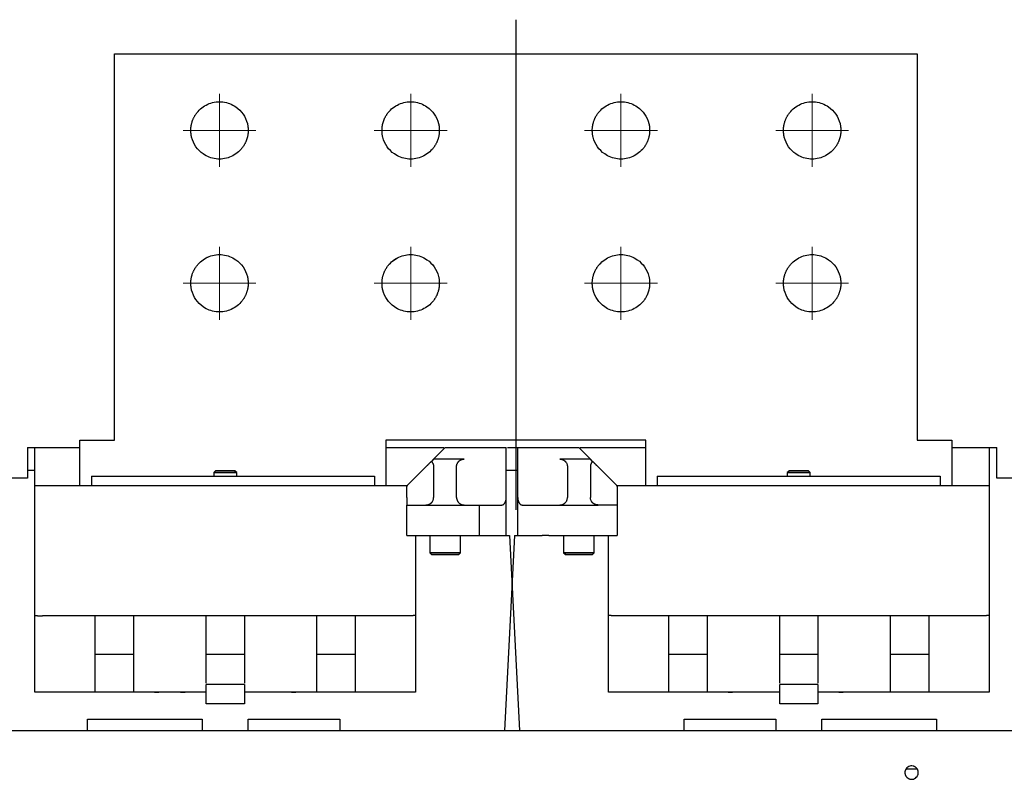
# Model space of a CAD drawing. Units: millimetres. Extents: x -23 to 5225, y -8281 to 7251.
# Drawn here: x 1769 to 2027, y -5761 to -5562 of the extents above; entities that cross this region are included whole.
import ezdxf

# ---------------------------------------------------------------- set-up
doc = ezdxf.new("R2010")
doc.units = ezdxf.units.MM
doc.layers.add('1', color=7, linetype='Continuous')

msp = doc.modelspace()

# ---------------------------------------------------------------- linework, layer by layer
at = {"color": 7, "linetype": 'Continuous', "lineweight": 25}
for p, q in [((1794.24, -5571.42), (2004.24, -5571.42)), ((1794.24, -5672.42), (1794.24, -5571.42)), ((2004.24, -5571.42), (2004.24, -5672.42)), ((1785.24, -5684.42), (1785.24, -5672.42)), ((1785.24, -5672.42), (1794.24, -5672.42)), ((1865.24, -5672.42), (1865.24, -5684.42)), ((1933.24, -5672.42), (1865.24, -5672.42)), ((1933.24, -5684.42), (1933.24, -5672.42)), ((2004.24, -5672.42), (2013.24, -5672.42)), ((2013.24, -5672.42), (2013.24, -5684.42)), ((1771.49, -5674.42), (1771.49, -5680.42)), ((1771.49, -5674.42), (1773.49, -5674.42)), ((1773.49, -5680.42), (1773.49, -5674.42)), ((1773.49, -5674.42), (1785.24, -5674.42)), ((1865.24, -5674.42), (1880.39, -5674.42)), ((1877.74, -5677.42), (1880.74, -5674.42)), ((1880.74, -5674.42), (1896.74, -5674.42)), ((1896.74, -5687.42), (1896.74, -5674.42)), ((1897.09, -5674.42), (1899.74, -5674.42)), ((1899.74, -5674.42), (1915.74, -5674.42)), ((1899.74, -5687.42), (1899.74, -5674.42)), ((1918.74, -5677.42), (1915.74, -5674.42)), ((1916.09, -5674.42), (1933.24, -5674.42)), ((2013.24, -5674.42), (2022.99, -5674.42)), ((2022.99, -5674.42), (2024.99, -5674.42)), ((2022.99, -5674.42), (2022.99, -5738.42)), ((2024.99, -5682.42), (2024.99, -5674.42)), ((1877.74, -5677.42), (1877.15, -5678.01)), ((1885.74, -5677.42), (1877.74, -5677.42)), ((1918.74, -5677.42), (1910.74, -5677.42)), ((1919.32, -5678.01), (1918.74, -5677.42)), ((1773.49, -5680.42), (1771.49, -5680.42)), ((1771.49, -5680.42), (1771.49, -5682.42)), ((1773.49, -5738.42), (1773.49, -5680.42)), ((1820.75, -5680.41), (1820.23, -5680.93)), ((1825.96, -5680.64), (1825.73, -5680.41)), ((1875.74, -5679.42), (1870.74, -5684.42)), ((1877.74, -5679.42), (1877.74, -5687.42)), ((1883.74, -5687.42), (1883.74, -5679.42)), ((1899.74, -5680.42), (1896.74, -5680.42)), ((1912.74, -5679.42), (1912.74, -5687.42)), ((1918.74, -5679.42), (1918.74, -5687.42)), ((1920.74, -5679.42), (1925.74, -5684.42)), ((1970.75, -5680.41), (1970.46, -5680.7)), ((1975.96, -5680.64), (1975.73, -5680.41)), ((1771.49, -5682.42), (1767.49, -5682.42)), ((1788.24, -5681.92), (1862.24, -5681.92)), ((1788.24, -5681.92), (1788.24, -5684.42)), ((1820.24, -5680.92), (1820.24, -5681.92)), ((1826.25, -5680.93), (1825.96, -5680.64)), ((1826.24, -5681.92), (1826.24, -5680.92)), ((1862.24, -5681.92), (1862.24, -5684.42)), ((1936.24, -5681.92), (2010.24, -5681.92)), ((1936.24, -5681.92), (1936.24, -5684.42)), ((1970.46, -5680.7), (1970.23, -5680.93)), ((1970.24, -5680.92), (1970.24, -5681.92)), ((1976.25, -5680.93), (1975.96, -5680.64)), ((1976.24, -5681.92), (1976.24, -5680.92)), ((2010.24, -5681.92), (2010.24, -5684.42)), ((2028.99, -5682.42), (2024.99, -5682.42)), ((1870.99, -5684.42), (1775.49, -5684.42)), ((1870.74, -5687.42), (1870.74, -5684.42)), ((2020.99, -5684.42), (1925.49, -5684.42)), ((1925.74, -5684.42), (1925.74, -5687.42)), ((1896.74, -5697.42), (1896.74, -5687.42)), ((1899.74, -5697.42), (1899.74, -5687.42)), ((1870.74, -5697.42), (1870.74, -5689.42)), ((1872.74, -5689.42), (1875.74, -5689.42)), ((1875.74, -5689.42), (1885.74, -5689.42)), ((1885.74, -5689.42), (1889.74, -5689.42)), ((1889.74, -5697.42), (1889.74, -5689.42)), ((1889.74, -5689.42), (1895.57, -5689.42)), ((1900.9, -5689.42), (1906.16, -5689.42)), ((1907.89, -5689.42), (1910.74, -5689.42)), ((1910.74, -5689.42), (1920.74, -5689.42)), ((1923.74, -5689.42), (1920.74, -5689.42)), ((1925.74, -5689.42), (1925.74, -5697.42)), ((1872.74, -5697.42), (1889.74, -5697.42)), ((1872.99, -5697.42), (1872.99, -5738.42)), ((1876.74, -5697.42), (1876.74, -5701.92)), ((1884.74, -5701.92), (1884.74, -5697.42)), ((1889.74, -5697.42), (1896.74, -5697.42)), ((1898.93, -5697.42), (1896.26, -5748.42)), ((1896.74, -5697.42), (1897.54, -5697.42)), ((1897.54, -5697.42), (1900.21, -5748.42)), ((1898.93, -5697.42), (1899.74, -5697.42)), ((1899.74, -5697.42), (1906.16, -5697.42)), ((1907.89, -5697.42), (1923.74, -5697.42)), ((1911.74, -5697.42), (1911.74, -5701.92)), ((1919.74, -5701.92), (1919.74, -5697.42)), ((1923.49, -5738.42), (1923.49, -5697.42)), ((1876.73, -5701.91), (1877.02, -5702.2)), ((1877.02, -5702.2), (1877.25, -5702.43)), ((1884.23, -5702.43), (1884.75, -5701.91)), ((1911.73, -5701.91), (1912.02, -5702.2)), ((1912.02, -5702.2), (1912.25, -5702.43)), ((1919.23, -5702.43), (1919.75, -5701.91)), ((1789.24, -5718.42), (1775.49, -5718.42)), ((1789.24, -5738.42), (1789.24, -5718.42)), ((1799.24, -5718.42), (1789.24, -5718.42)), ((1818.24, -5718.42), (1799.24, -5718.42)), ((1799.24, -5718.42), (1799.24, -5738.42)), ((1818.24, -5736.07), (1818.24, -5718.42)), ((1828.24, -5718.42), (1818.24, -5718.42)), ((1847.24, -5718.42), (1828.24, -5718.42)), ((1828.24, -5718.42), (1828.24, -5736.07)), ((1847.24, -5738.42), (1847.24, -5718.42)), ((1857.24, -5718.42), (1847.24, -5718.42)), ((1857.24, -5718.42), (1857.24, -5738.42)), ((1870.99, -5718.42), (1857.24, -5718.42)), ((1939.24, -5718.42), (1925.49, -5718.42)), ((1939.24, -5738.42), (1939.24, -5718.42)), ((1949.24, -5718.42), (1939.24, -5718.42)), ((1968.24, -5718.42), (1949.24, -5718.42)), ((1949.24, -5718.42), (1949.24, -5738.42)), ((1968.24, -5736.07), (1968.24, -5718.42)), ((1978.24, -5718.42), (1968.24, -5718.42)), ((1997.24, -5718.42), (1978.24, -5718.42)), ((1978.24, -5718.42), (1978.24, -5736.07)), ((1997.24, -5738.42), (1997.24, -5718.42)), ((2007.24, -5718.42), (1997.24, -5718.42)), ((2007.24, -5718.42), (2007.24, -5738.42)), ((2020.99, -5718.42), (2007.24, -5718.42)), ((1789.24, -5728.42), (1799.24, -5728.42)), ((1818.24, -5728.42), (1828.24, -5728.42)), ((1847.24, -5728.42), (1857.24, -5728.42)), ((1939.24, -5728.42), (1949.24, -5728.42)), ((1968.24, -5728.42), (1978.24, -5728.42)), ((1997.24, -5728.42), (2007.24, -5728.42)), ((1828.24, -5736.42), (1818.24, -5736.42)), ((1818.24, -5741.42), (1818.24, -5736.42)), ((1828.24, -5736.42), (1828.24, -5741.42)), ((1968.24, -5741.42), (1968.24, -5736.42)), ((1978.24, -5736.42), (1968.24, -5736.42)), ((1978.24, -5736.42), (1978.24, -5741.42)), ((1818.24, -5738.42), (1773.49, -5738.42)), ((1872.99, -5738.42), (1828.24, -5738.42)), ((1968.24, -5738.42), (1923.49, -5738.42)), ((2022.99, -5738.42), (1978.24, -5738.42)), ((1828.24, -5741.42), (1818.24, -5741.42)), ((1978.24, -5741.42), (1968.24, -5741.42)), ((1787.24, -5745.42), (1817.24, -5745.42)), ((1787.24, -5748.42), (1787.24, -5745.42)), ((1817.24, -5745.42), (1817.24, -5748.42)), ((1829.24, -5745.42), (1853.24, -5745.42)), ((1829.24, -5748.42), (1829.24, -5745.42)), ((1853.24, -5745.42), (1853.24, -5748.42)), ((1943.24, -5748.42), (1943.24, -5745.42)), ((1943.24, -5745.42), (1967.24, -5745.42)), ((1967.24, -5745.42), (1967.24, -5748.42)), ((1979.24, -5748.42), (1979.24, -5745.42)), ((1979.24, -5745.42), (2009.24, -5745.42)), ((2009.24, -5745.42), (2009.24, -5748.42)), ((1513.74, -5748.42), (2282.74, -5748.42)), ((2001.34, -5758.42), (2004.13, -5758.42))]:
    msp.add_line(p, q, dxfattribs=at)
for points, knots in [([(1814.24, -5591.42), (1814.24, -5591.33), (1814.24, -5591.15), (1814.25, -5590.88), (1814.28, -5590.61), (1814.31, -5590.34), (1814.36, -5590.07), (1814.41, -5589.8), (1814.48, -5589.54), (1814.55, -5589.27), (1814.63, -5589.02), (1814.72, -5588.76), (1814.82, -5588.51), (1814.93, -5588.26), (1815.05, -5588.01), (1815.18, -5587.77), (1815.32, -5587.54), (1815.46, -5587.31), (1815.62, -5587.08), (1815.78, -5586.86), (1815.95, -5586.65), (1816.45, -5586.06), (1817.44, -5585.19), (1819.05, -5584.34), (1820.82, -5583.9), (1822.65, -5583.9), (1824.42, -5584.34), (1826.31, -5585.33), (1828.05, -5587.06), (1828.87, -5588.89), (1829.12, -5590.07), (1829.19, -5590.51), (1829.23, -5590.97), (1829.23, -5591.27), (1829.24, -5591.42)], [0, 0, 0, 0, 0.01157, 0.023138, 0.034703, 0.046268, 0.057833, 0.069398, 0.080964, 0.092529, 0.104095, 0.115661, 0.127226, 0.138791, 0.150356, 0.161921, 0.173486, 0.185052, 0.196617, 0.208183, 0.219749, 0.231315, 0.308236, 0.385156, 0.462077, 0.538998, 0.615918, 0.692839, 0.80787, 0.922899, 0.942173, 0.961445, 0.98072, 1, 1, 1, 1]), ([(1864.24, -5591.42), (1864.24, -5591.33), (1864.24, -5591.15), (1864.25, -5590.88), (1864.28, -5590.61), (1864.31, -5590.34), (1864.36, -5590.07), (1864.41, -5589.8), (1864.48, -5589.54), (1864.55, -5589.27), (1864.63, -5589.02), (1864.72, -5588.76), (1864.82, -5588.51), (1864.93, -5588.26), (1865.05, -5588.01), (1865.18, -5587.77), (1865.32, -5587.54), (1865.46, -5587.31), (1865.62, -5587.08), (1865.78, -5586.86), (1865.95, -5586.65), (1866.45, -5586.06), (1867.44, -5585.19), (1869.05, -5584.34), (1870.82, -5583.9), (1872.65, -5583.9), (1874.42, -5584.34), (1876.31, -5585.33), (1878.05, -5587.06), (1878.87, -5588.89), (1879.12, -5590.07), (1879.19, -5590.51), (1879.23, -5590.97), (1879.23, -5591.27), (1879.24, -5591.42)], [0, 0, 0, 0, 0.01157, 0.023138, 0.034703, 0.046268, 0.057833, 0.069398, 0.080964, 0.092529, 0.104095, 0.115661, 0.127226, 0.138791, 0.150356, 0.161921, 0.173486, 0.185052, 0.196617, 0.208183, 0.219749, 0.231315, 0.308236, 0.385156, 0.462077, 0.538998, 0.615918, 0.692839, 0.80787, 0.922899, 0.942173, 0.961445, 0.98072, 1, 1, 1, 1]), ([(1919.24, -5591.42), (1919.24, -5591.33), (1919.24, -5591.15), (1919.25, -5590.88), (1919.28, -5590.61), (1919.31, -5590.34), (1919.36, -5590.07), (1919.41, -5589.8), (1919.48, -5589.54), (1919.55, -5589.27), (1919.63, -5589.02), (1919.72, -5588.76), (1919.82, -5588.51), (1919.93, -5588.26), (1920.05, -5588.01), (1920.18, -5587.77), (1920.32, -5587.54), (1920.46, -5587.31), (1920.62, -5587.08), (1920.78, -5586.86), (1920.95, -5586.65), (1921.45, -5586.06), (1922.44, -5585.19), (1924.05, -5584.34), (1925.82, -5583.9), (1927.65, -5583.9), (1929.42, -5584.34), (1931.31, -5585.33), (1933.05, -5587.06), (1933.87, -5588.89), (1934.12, -5590.07), (1934.19, -5590.51), (1934.23, -5590.97), (1934.23, -5591.27), (1934.24, -5591.42)], [0, 0, 0, 0, 0.01157, 0.023138, 0.034703, 0.046268, 0.057833, 0.069398, 0.080964, 0.092529, 0.104095, 0.115661, 0.127226, 0.138791, 0.150356, 0.161921, 0.173486, 0.185052, 0.196617, 0.208183, 0.219749, 0.231315, 0.308236, 0.385156, 0.462077, 0.538998, 0.615918, 0.692839, 0.80787, 0.922899, 0.942173, 0.961445, 0.98072, 1, 1, 1, 1]), ([(1969.24, -5591.42), (1969.24, -5591.33), (1969.24, -5591.15), (1969.25, -5590.88), (1969.28, -5590.61), (1969.31, -5590.34), (1969.36, -5590.07), (1969.41, -5589.8), (1969.48, -5589.54), (1969.55, -5589.27), (1969.63, -5589.02), (1969.72, -5588.76), (1969.82, -5588.51), (1969.93, -5588.26), (1970.05, -5588.01), (1970.18, -5587.77), (1970.32, -5587.54), (1970.46, -5587.31), (1970.62, -5587.08), (1970.78, -5586.86), (1970.95, -5586.65), (1971.45, -5586.06), (1972.44, -5585.19), (1974.05, -5584.34), (1975.82, -5583.9), (1977.65, -5583.9), (1979.42, -5584.34), (1981.31, -5585.33), (1983.05, -5587.06), (1983.87, -5588.89), (1984.12, -5590.07), (1984.19, -5590.51), (1984.23, -5590.97), (1984.23, -5591.27), (1984.24, -5591.42)], [0, 0, 0, 0, 0.01157, 0.023138, 0.034703, 0.046268, 0.057833, 0.069398, 0.080964, 0.092529, 0.104095, 0.115661, 0.127226, 0.138791, 0.150356, 0.161921, 0.173486, 0.185052, 0.196617, 0.208183, 0.219749, 0.231315, 0.308236, 0.385156, 0.462077, 0.538998, 0.615918, 0.692839, 0.80787, 0.922899, 0.942173, 0.961445, 0.98072, 1, 1, 1, 1]), ([(1829.24, -5591.42), (1829.24, -5591.51), (1829.23, -5591.69), (1829.22, -5591.96), (1829.2, -5592.23), (1829.16, -5592.5), (1829.12, -5592.77), (1829.06, -5593.04), (1829, -5593.3), (1828.93, -5593.56), (1828.84, -5593.82), (1828.75, -5594.08), (1828.65, -5594.33), (1828.54, -5594.58), (1828.42, -5594.83), (1828.29, -5595.07), (1828.16, -5595.3), (1828.01, -5595.53), (1827.86, -5595.76), (1827.7, -5595.97), (1827.53, -5596.19), (1827.02, -5596.78), (1826.04, -5597.65), (1824.42, -5598.5), (1822.65, -5598.94), (1820.82, -5598.94), (1819.05, -5598.5), (1817.17, -5597.51), (1815.43, -5595.78), (1814.61, -5593.95), (1814.36, -5592.77), (1814.29, -5592.32), (1814.24, -5591.87), (1814.24, -5591.57), (1814.24, -5591.42)], [0, 0, 0, 0, 0.01157, 0.023138, 0.034703, 0.046268, 0.057833, 0.069398, 0.080964, 0.092529, 0.104095, 0.115661, 0.127226, 0.138791, 0.150356, 0.161921, 0.173486, 0.185052, 0.196617, 0.208183, 0.219749, 0.231315, 0.308236, 0.385156, 0.462077, 0.538998, 0.615918, 0.692839, 0.80787, 0.922899, 0.942173, 0.961445, 0.98072, 1, 1, 1, 1]), ([(1879.24, -5591.42), (1879.24, -5591.51), (1879.23, -5591.69), (1879.22, -5591.96), (1879.2, -5592.23), (1879.16, -5592.5), (1879.12, -5592.77), (1879.06, -5593.04), (1879, -5593.3), (1878.93, -5593.56), (1878.84, -5593.82), (1878.75, -5594.08), (1878.65, -5594.33), (1878.54, -5594.58), (1878.42, -5594.83), (1878.29, -5595.07), (1878.16, -5595.3), (1878.01, -5595.53), (1877.86, -5595.76), (1877.7, -5595.97), (1877.53, -5596.19), (1877.02, -5596.78), (1876.04, -5597.65), (1874.42, -5598.5), (1872.65, -5598.94), (1870.82, -5598.94), (1869.05, -5598.5), (1867.17, -5597.51), (1865.43, -5595.78), (1864.61, -5593.95), (1864.36, -5592.77), (1864.29, -5592.32), (1864.24, -5591.87), (1864.24, -5591.57), (1864.24, -5591.42)], [0, 0, 0, 0, 0.01157, 0.023138, 0.034703, 0.046268, 0.057833, 0.069398, 0.080964, 0.092529, 0.104095, 0.115661, 0.127226, 0.138791, 0.150356, 0.161921, 0.173486, 0.185052, 0.196617, 0.208183, 0.219749, 0.231315, 0.308236, 0.385156, 0.462077, 0.538998, 0.615918, 0.692839, 0.80787, 0.922899, 0.942173, 0.961445, 0.98072, 1, 1, 1, 1]), ([(1934.24, -5591.42), (1934.24, -5591.51), (1934.23, -5591.69), (1934.22, -5591.96), (1934.2, -5592.23), (1934.16, -5592.5), (1934.12, -5592.77), (1934.06, -5593.04), (1934, -5593.3), (1933.93, -5593.56), (1933.84, -5593.82), (1933.75, -5594.08), (1933.65, -5594.33), (1933.54, -5594.58), (1933.42, -5594.83), (1933.29, -5595.07), (1933.16, -5595.3), (1933.01, -5595.53), (1932.86, -5595.76), (1932.7, -5595.97), (1932.53, -5596.19), (1932.02, -5596.78), (1931.04, -5597.65), (1929.42, -5598.5), (1927.65, -5598.94), (1925.82, -5598.94), (1924.05, -5598.5), (1922.17, -5597.51), (1920.43, -5595.78), (1919.61, -5593.95), (1919.36, -5592.77), (1919.29, -5592.32), (1919.24, -5591.87), (1919.24, -5591.57), (1919.24, -5591.42)], [0, 0, 0, 0, 0.01157, 0.023138, 0.034703, 0.046268, 0.057833, 0.069398, 0.080964, 0.092529, 0.104095, 0.115661, 0.127226, 0.138791, 0.150356, 0.161921, 0.173486, 0.185052, 0.196617, 0.208183, 0.219749, 0.231315, 0.308236, 0.385156, 0.462077, 0.538998, 0.615918, 0.692839, 0.80787, 0.922899, 0.942173, 0.961445, 0.98072, 1, 1, 1, 1]), ([(1984.24, -5591.42), (1984.24, -5591.51), (1984.23, -5591.69), (1984.22, -5591.96), (1984.2, -5592.23), (1984.16, -5592.5), (1984.12, -5592.77), (1984.06, -5593.04), (1984, -5593.3), (1983.93, -5593.56), (1983.84, -5593.82), (1983.75, -5594.08), (1983.65, -5594.33), (1983.54, -5594.58), (1983.42, -5594.83), (1983.29, -5595.07), (1983.16, -5595.3), (1983.01, -5595.53), (1982.86, -5595.76), (1982.7, -5595.97), (1982.53, -5596.19), (1982.02, -5596.78), (1981.04, -5597.65), (1979.42, -5598.5), (1977.65, -5598.94), (1975.82, -5598.94), (1974.05, -5598.5), (1972.17, -5597.51), (1970.43, -5595.78), (1969.61, -5593.95), (1969.36, -5592.77), (1969.29, -5592.32), (1969.24, -5591.87), (1969.24, -5591.57), (1969.24, -5591.42)], [0, 0, 0, 0, 0.01157, 0.023138, 0.034703, 0.046268, 0.057833, 0.069398, 0.080964, 0.092529, 0.104095, 0.115661, 0.127226, 0.138791, 0.150356, 0.161921, 0.173486, 0.185052, 0.196617, 0.208183, 0.219749, 0.231315, 0.308236, 0.385156, 0.462077, 0.538998, 0.615918, 0.692839, 0.80787, 0.922899, 0.942173, 0.961445, 0.98072, 1, 1, 1, 1]), ([(1814.24, -5631.42), (1814.24, -5631.33), (1814.24, -5631.15), (1814.25, -5630.88), (1814.28, -5630.61), (1814.31, -5630.34), (1814.36, -5630.07), (1814.41, -5629.8), (1814.48, -5629.54), (1814.55, -5629.27), (1814.63, -5629.02), (1814.72, -5628.76), (1814.82, -5628.51), (1814.93, -5628.26), (1815.05, -5628.01), (1815.18, -5627.77), (1815.32, -5627.54), (1815.46, -5627.31), (1815.62, -5627.08), (1815.78, -5626.86), (1815.95, -5626.65), (1816.45, -5626.06), (1817.44, -5625.19), (1819.05, -5624.34), (1820.82, -5623.9), (1822.65, -5623.9), (1824.42, -5624.34), (1826.31, -5625.33), (1828.05, -5627.06), (1828.87, -5628.89), (1829.12, -5630.07), (1829.19, -5630.51), (1829.23, -5630.97), (1829.23, -5631.27), (1829.24, -5631.42)], [0, 0, 0, 0, 0.01157, 0.023138, 0.034703, 0.046268, 0.057833, 0.069398, 0.080964, 0.092529, 0.104095, 0.115661, 0.127226, 0.138791, 0.150356, 0.161921, 0.173486, 0.185052, 0.196617, 0.208183, 0.219749, 0.231315, 0.308236, 0.385156, 0.462077, 0.538998, 0.615918, 0.692839, 0.80787, 0.922899, 0.942173, 0.961445, 0.98072, 1, 1, 1, 1]), ([(1864.24, -5631.42), (1864.24, -5631.33), (1864.24, -5631.15), (1864.25, -5630.88), (1864.28, -5630.61), (1864.31, -5630.34), (1864.36, -5630.07), (1864.41, -5629.8), (1864.48, -5629.54), (1864.55, -5629.27), (1864.63, -5629.02), (1864.72, -5628.76), (1864.82, -5628.51), (1864.93, -5628.26), (1865.05, -5628.01), (1865.18, -5627.77), (1865.32, -5627.54), (1865.46, -5627.31), (1865.62, -5627.08), (1865.78, -5626.86), (1865.95, -5626.65), (1866.45, -5626.06), (1867.44, -5625.19), (1869.05, -5624.34), (1870.82, -5623.9), (1872.65, -5623.9), (1874.42, -5624.34), (1876.31, -5625.33), (1878.05, -5627.06), (1878.87, -5628.89), (1879.12, -5630.07), (1879.19, -5630.51), (1879.23, -5630.97), (1879.23, -5631.27), (1879.24, -5631.42)], [0, 0, 0, 0, 0.0115703, 0.0231377, 0.0347034, 0.0462684, 0.0578333, 0.0693983, 0.0809636, 0.0925292, 0.1040949, 0.1156605, 0.1272259, 0.138791, 0.1503559, 0.1619208, 0.173486, 0.1850516, 0.1966174, 0.2081833, 0.2197491, 0.2313148, 0.3082355, 0.3851563, 0.462077, 0.5389978, 0.6159185, 0.6928392, 0.80787, 0.9228992, 0.9421726, 0.9614455, 0.9807198, 1, 1, 1, 1]), ([(1919.24, -5631.42), (1919.24, -5631.33), (1919.24, -5631.15), (1919.25, -5630.88), (1919.28, -5630.61), (1919.31, -5630.34), (1919.36, -5630.07), (1919.41, -5629.8), (1919.48, -5629.54), (1919.55, -5629.27), (1919.63, -5629.02), (1919.72, -5628.76), (1919.82, -5628.51), (1919.93, -5628.26), (1920.05, -5628.01), (1920.18, -5627.77), (1920.32, -5627.54), (1920.46, -5627.31), (1920.62, -5627.08), (1920.78, -5626.86), (1920.95, -5626.65), (1921.45, -5626.06), (1922.44, -5625.19), (1924.05, -5624.34), (1925.82, -5623.9), (1927.65, -5623.9), (1929.42, -5624.34), (1931.31, -5625.33), (1933.05, -5627.06), (1933.87, -5628.89), (1934.12, -5630.07), (1934.19, -5630.51), (1934.23, -5630.97), (1934.23, -5631.27), (1934.24, -5631.42)], [0, 0, 0, 0, 0.01157, 0.023138, 0.034703, 0.046268, 0.057833, 0.069398, 0.080964, 0.092529, 0.104095, 0.115661, 0.127226, 0.138791, 0.150356, 0.161921, 0.173486, 0.185052, 0.196617, 0.208183, 0.219749, 0.231315, 0.308236, 0.385156, 0.462077, 0.538998, 0.615918, 0.692839, 0.80787, 0.922899, 0.942173, 0.961445, 0.98072, 1, 1, 1, 1]), ([(1969.24, -5631.42), (1969.24, -5631.33), (1969.24, -5631.15), (1969.25, -5630.88), (1969.28, -5630.61), (1969.31, -5630.34), (1969.36, -5630.07), (1969.41, -5629.8), (1969.48, -5629.54), (1969.55, -5629.27), (1969.63, -5629.02), (1969.72, -5628.76), (1969.82, -5628.51), (1969.93, -5628.26), (1970.05, -5628.01), (1970.18, -5627.77), (1970.32, -5627.54), (1970.46, -5627.31), (1970.62, -5627.08), (1970.78, -5626.86), (1970.95, -5626.65), (1971.45, -5626.06), (1972.44, -5625.19), (1974.05, -5624.34), (1975.82, -5623.9), (1977.65, -5623.9), (1979.42, -5624.34), (1981.31, -5625.33), (1983.05, -5627.06), (1983.87, -5628.89), (1984.12, -5630.07), (1984.19, -5630.51), (1984.23, -5630.97), (1984.23, -5631.27), (1984.24, -5631.42)], [0, 0, 0, 0, 0.01157, 0.023138, 0.034703, 0.046268, 0.057833, 0.069398, 0.080964, 0.092529, 0.104095, 0.115661, 0.127226, 0.138791, 0.150356, 0.161921, 0.173486, 0.185052, 0.196617, 0.208183, 0.219749, 0.231315, 0.308236, 0.385156, 0.462077, 0.538998, 0.615918, 0.692839, 0.80787, 0.922899, 0.942173, 0.961445, 0.98072, 1, 1, 1, 1]), ([(1829.24, -5631.42), (1829.24, -5631.51), (1829.23, -5631.69), (1829.22, -5631.96), (1829.2, -5632.23), (1829.16, -5632.5), (1829.12, -5632.77), (1829.06, -5633.04), (1829, -5633.3), (1828.93, -5633.56), (1828.84, -5633.82), (1828.75, -5634.08), (1828.65, -5634.33), (1828.54, -5634.58), (1828.42, -5634.83), (1828.29, -5635.07), (1828.16, -5635.3), (1828.01, -5635.53), (1827.86, -5635.76), (1827.7, -5635.97), (1827.53, -5636.19), (1827.02, -5636.78), (1826.04, -5637.65), (1824.42, -5638.5), (1822.65, -5638.94), (1820.82, -5638.94), (1819.05, -5638.5), (1817.17, -5637.51), (1815.43, -5635.78), (1814.61, -5633.95), (1814.36, -5632.77), (1814.29, -5632.32), (1814.24, -5631.87), (1814.24, -5631.57), (1814.24, -5631.42)], [0, 0, 0, 0, 0.01157, 0.023138, 0.034703, 0.046268, 0.057833, 0.069398, 0.080964, 0.092529, 0.104095, 0.115661, 0.127226, 0.138791, 0.150356, 0.161921, 0.173486, 0.185052, 0.196617, 0.208183, 0.219749, 0.231315, 0.308236, 0.385156, 0.462077, 0.538998, 0.615918, 0.692839, 0.80787, 0.922899, 0.942173, 0.961445, 0.98072, 1, 1, 1, 1]), ([(1879.24, -5631.42), (1879.24, -5631.51), (1879.23, -5631.69), (1879.22, -5631.96), (1879.2, -5632.23), (1879.16, -5632.5), (1879.12, -5632.77), (1879.06, -5633.04), (1879, -5633.3), (1878.93, -5633.56), (1878.84, -5633.82), (1878.75, -5634.08), (1878.65, -5634.33), (1878.54, -5634.58), (1878.42, -5634.83), (1878.29, -5635.07), (1878.16, -5635.3), (1878.01, -5635.53), (1877.86, -5635.76), (1877.7, -5635.97), (1877.53, -5636.19), (1877.02, -5636.78), (1876.04, -5637.65), (1874.42, -5638.5), (1872.65, -5638.94), (1870.82, -5638.94), (1869.05, -5638.5), (1867.17, -5637.51), (1865.43, -5635.78), (1864.61, -5633.95), (1864.36, -5632.77), (1864.29, -5632.32), (1864.24, -5631.87), (1864.24, -5631.57), (1864.24, -5631.42)], [0, 0, 0, 0, 0.01157, 0.023138, 0.034703, 0.046268, 0.057833, 0.069398, 0.080964, 0.092529, 0.104095, 0.115661, 0.127226, 0.138791, 0.150356, 0.161921, 0.173486, 0.185052, 0.196617, 0.208183, 0.219749, 0.231315, 0.308236, 0.385156, 0.462077, 0.538998, 0.615918, 0.692839, 0.80787, 0.922899, 0.942173, 0.961445, 0.98072, 1, 1, 1, 1]), ([(1934.24, -5631.42), (1934.24, -5631.51), (1934.23, -5631.69), (1934.22, -5631.96), (1934.2, -5632.23), (1934.16, -5632.5), (1934.12, -5632.77), (1934.06, -5633.04), (1934, -5633.3), (1933.93, -5633.56), (1933.84, -5633.82), (1933.75, -5634.08), (1933.65, -5634.33), (1933.54, -5634.58), (1933.42, -5634.83), (1933.29, -5635.07), (1933.16, -5635.3), (1933.01, -5635.53), (1932.86, -5635.76), (1932.7, -5635.97), (1932.53, -5636.19), (1932.02, -5636.78), (1931.04, -5637.65), (1929.42, -5638.5), (1927.65, -5638.94), (1925.82, -5638.94), (1924.05, -5638.5), (1922.17, -5637.51), (1920.43, -5635.78), (1919.61, -5633.95), (1919.36, -5632.77), (1919.29, -5632.32), (1919.24, -5631.87), (1919.24, -5631.57), (1919.24, -5631.42)], [0, 0, 0, 0, 0.01157, 0.023138, 0.034703, 0.046268, 0.057833, 0.069398, 0.080964, 0.092529, 0.104095, 0.115661, 0.127226, 0.138791, 0.150356, 0.161921, 0.173486, 0.185052, 0.196617, 0.208183, 0.219749, 0.231315, 0.308236, 0.385156, 0.462077, 0.538998, 0.615918, 0.692839, 0.80787, 0.922899, 0.942173, 0.961445, 0.98072, 1, 1, 1, 1]), ([(1984.24, -5631.42), (1984.24, -5631.51), (1984.23, -5631.69), (1984.22, -5631.96), (1984.2, -5632.23), (1984.16, -5632.5), (1984.12, -5632.77), (1984.06, -5633.04), (1984, -5633.3), (1983.93, -5633.56), (1983.84, -5633.82), (1983.75, -5634.08), (1983.65, -5634.33), (1983.54, -5634.58), (1983.42, -5634.83), (1983.29, -5635.07), (1983.16, -5635.3), (1983.01, -5635.53), (1982.86, -5635.76), (1982.7, -5635.97), (1982.53, -5636.19), (1982.02, -5636.78), (1981.04, -5637.65), (1979.42, -5638.5), (1977.65, -5638.94), (1975.82, -5638.94), (1974.05, -5638.5), (1972.17, -5637.51), (1970.43, -5635.78), (1969.61, -5633.95), (1969.36, -5632.77), (1969.29, -5632.32), (1969.24, -5631.87), (1969.24, -5631.57), (1969.24, -5631.42)], [0, 0, 0, 0, 0.01157, 0.023138, 0.034703, 0.046268, 0.057833, 0.069398, 0.080964, 0.092529, 0.104095, 0.115661, 0.127226, 0.138791, 0.150356, 0.161921, 0.173486, 0.185052, 0.196617, 0.208183, 0.219749, 0.231315, 0.308236, 0.385156, 0.462077, 0.538998, 0.615918, 0.692839, 0.80787, 0.922899, 0.942173, 0.961445, 0.98072, 1, 1, 1, 1]), ([(1883.74, -5679.42), (1883.74, -5679.37), (1883.74, -5679.27), (1883.76, -5679.12), (1883.79, -5678.97), (1883.82, -5678.83), (1883.88, -5678.68), (1883.94, -5678.54), (1884.01, -5678.4), (1884.1, -5678.27), (1884.2, -5678.14), (1884.31, -5678.01), (1884.44, -5677.89), (1884.59, -5677.78), (1884.75, -5677.68), (1884.92, -5677.59), (1885.11, -5677.52), (1885.31, -5677.46), (1885.52, -5677.43), (1885.66, -5677.42), (1885.74, -5677.42)], [0, 0, 0, 0, 0.054922, 0.110028, 0.165231, 0.220465, 0.275679, 0.330849, 0.385973, 0.441082, 0.496232, 0.55141, 0.60658, 0.661815, 0.718253, 0.774641, 0.830815, 0.886826, 0.943004, 1, 1, 1, 1]), ([(1910.74, -5677.42), (1910.78, -5677.42), (1910.85, -5677.42), (1910.96, -5677.43), (1911.08, -5677.45), (1911.18, -5677.47), (1911.29, -5677.5), (1911.39, -5677.53), (1911.49, -5677.57), (1911.59, -5677.61), (1911.68, -5677.65), (1911.77, -5677.71), (1911.85, -5677.76), (1911.93, -5677.81), (1912.01, -5677.87), (1912.08, -5677.94), (1912.15, -5678), (1912.21, -5678.07), (1912.27, -5678.13), (1912.37, -5678.25), (1912.48, -5678.43), (1912.6, -5678.67), (1912.68, -5678.92), (1912.73, -5679.17), (1912.73, -5679.34), (1912.74, -5679.42)], [0, 0, 0, 0, 0.030078, 0.059825, 0.08937, 0.118815, 0.148235, 0.177683, 0.207187, 0.236756, 0.266379, 0.296034, 0.325681, 0.355277, 0.384824, 0.414349, 0.443869, 0.473394, 0.50292, 0.532439, 0.625914, 0.719448, 0.813105, 0.906732, 1, 1, 1, 1]), ([(1820.74, -5680.42), (1820.74, -5680.42), (1821.86, -5680.42), (1824.62, -5680.42), (1825.74, -5680.42), (1825.74, -5680.42)], [0, 0, 0, 0, 0.5, 0.5, 1, 1, 1, 1]), ([(1877.15, -5678.01), (1877.12, -5678.04), (1877.06, -5678.1), (1876.96, -5678.2), (1876.85, -5678.3), (1876.75, -5678.41), (1876.64, -5678.52), (1876.53, -5678.62), (1876.42, -5678.74), (1876.31, -5678.85), (1876.2, -5678.96), (1876.08, -5679.08), (1875.97, -5679.19), (1875.85, -5679.3), (1875.78, -5679.38), (1875.74, -5679.42)], [0, 0, 0, 0, 0.077142, 0.154083, 0.230923, 0.307734, 0.384569, 0.461456, 0.538407, 0.615414, 0.692453, 0.769487, 0.846466, 0.923327, 1, 1, 1, 1]), ([(1877.15, -5678.01), (1877.18, -5678.04), (1877.24, -5678.1), (1877.32, -5678.2), (1877.4, -5678.3), (1877.46, -5678.41), (1877.52, -5678.52), (1877.57, -5678.62), (1877.62, -5678.74), (1877.66, -5678.85), (1877.69, -5678.96), (1877.71, -5679.08), (1877.72, -5679.19), (1877.74, -5679.3), (1877.74, -5679.38), (1877.74, -5679.42)], [0, 0, 0, 0, 0.07714, 0.154081, 0.23092, 0.307732, 0.384567, 0.461454, 0.538406, 0.615413, 0.692453, 0.769487, 0.846466, 0.923327, 1, 1, 1, 1]), ([(1919.32, -5678.01), (1919.29, -5678.04), (1919.23, -5678.1), (1919.15, -5678.2), (1919.08, -5678.3), (1919.01, -5678.41), (1918.95, -5678.52), (1918.9, -5678.62), (1918.86, -5678.74), (1918.82, -5678.85), (1918.79, -5678.96), (1918.77, -5679.08), (1918.75, -5679.19), (1918.74, -5679.3), (1918.74, -5679.38), (1918.74, -5679.42)], [0, 0, 0, 0, 0.077033, 0.153974, 0.230869, 0.307749, 0.384637, 0.461545, 0.538475, 0.615426, 0.692386, 0.769343, 0.846278, 0.923171, 1, 1, 1, 1]), ([(1920.74, -5679.42), (1920.69, -5679.37), (1920.59, -5679.27), (1920.44, -5679.12), (1920.29, -5678.97), (1920.14, -5678.83), (1920, -5678.68), (1919.85, -5678.54), (1919.72, -5678.4), (1919.58, -5678.26), (1919.45, -5678.13), (1919.36, -5678.05), (1919.32, -5678.01)], [0, 0, 0, 0, 0.099717, 0.199715, 0.299848, 0.399998, 0.500085, 0.600068, 0.699956, 0.799813, 0.899764, 1, 1, 1, 1]), ([(1970.74, -5680.42), (1970.74, -5680.42), (1971.86, -5680.42), (1974.62, -5680.42), (1975.74, -5680.42), (1975.74, -5680.42)], [0, 0, 0, 0, 0.5, 0.5, 1, 1, 1, 1]), ([(1826.24, -5680.92), (1826.24, -5680.92), (1825.92, -5680.92), (1824.8, -5680.92), (1824.03, -5680.92), (1822.44, -5680.92), (1821.68, -5680.92), (1820.55, -5680.92), (1820.24, -5680.92), (1820.24, -5680.92)], [0, 0, 0, 0, 0.25, 0.25, 0.5, 0.5, 0.75, 0.75, 1, 1, 1, 1]), ([(1820.24, -5680.92), (1820.24, -5680.92), (1821.58, -5680.92), (1824.89, -5680.92), (1826.24, -5680.92), (1826.24, -5680.92)], [0, 0, 0, 0, 0.5, 0.5, 1, 1, 1, 1]), ([(1976.24, -5680.92), (1976.24, -5680.92), (1975.92, -5680.92), (1974.8, -5680.92), (1974.03, -5680.92), (1972.44, -5680.92), (1971.68, -5680.92), (1970.55, -5680.92), (1970.24, -5680.92), (1970.24, -5680.92)], [0, 0, 0, 0, 0.25, 0.25, 0.5, 0.5, 0.75, 0.75, 1, 1, 1, 1]), ([(1970.24, -5680.92), (1970.24, -5680.92), (1971.58, -5680.92), (1974.89, -5680.92), (1976.24, -5680.92), (1976.24, -5680.92)], [0, 0, 0, 0, 0.5, 0.5, 1, 1, 1, 1]), ([(1775.49, -5684.42), (1775.44, -5684.42), (1775.35, -5684.42), (1775.21, -5684.42), (1775.07, -5684.42), (1774.94, -5684.42), (1774.81, -5684.42), (1774.68, -5684.42), (1774.56, -5684.42), (1774.44, -5684.42), (1774.32, -5684.42), (1774.21, -5684.42), (1774.11, -5684.42), (1774.01, -5684.42), (1773.92, -5684.42), (1773.84, -5684.42), (1773.76, -5684.42), (1773.7, -5684.42), (1773.62, -5684.42), (1773.55, -5684.42), (1773.5, -5684.42), (1773.49, -5684.42), (1773.49, -5684.42)], [0, 0, 0, 0, 0.044104, 0.088134, 0.132132, 0.176122, 0.220117, 0.26412, 0.308127, 0.352132, 0.396127, 0.440108, 0.484073, 0.528034, 0.572003, 0.615987, 0.659986, 0.703993, 0.748, 0.831958, 0.91591, 1, 1, 1, 1]), ([(2022.99, -5684.42), (2022.99, -5684.42), (2022.99, -5684.42), (2022.97, -5684.42), (2022.95, -5684.42), (2022.91, -5684.42), (2022.87, -5684.42), (2022.82, -5684.42), (2022.76, -5684.42), (2022.69, -5684.42), (2022.61, -5684.42), (2022.53, -5684.42), (2022.44, -5684.42), (2022.34, -5684.42), (2022.23, -5684.42), (2022.12, -5684.42), (2022.01, -5684.42), (2021.88, -5684.42), (2021.72, -5684.42), (2021.51, -5684.42), (2021.25, -5684.42), (2021.08, -5684.42), (2020.99, -5684.42)], [0, 0, 0, 0, 0.044104, 0.088134, 0.132132, 0.176122, 0.220117, 0.26412, 0.308127, 0.352132, 0.396127, 0.440108, 0.484073, 0.528034, 0.572003, 0.615987, 0.659986, 0.703993, 0.748, 0.831958, 0.91591, 1, 1, 1, 1]), ([(1870.74, -5687.42), (1870.74, -5687.95), (1870.74, -5688.46), (1870.74, -5689.21), (1870.74, -5689.42), (1870.74, -5689.42)], [0, 0, 0, 0, 0.5, 0.5, 1, 1, 1, 1]), ([(1875.74, -5689.42), (1875.78, -5689.42), (1875.86, -5689.42), (1875.98, -5689.41), (1876.1, -5689.39), (1876.21, -5689.36), (1876.32, -5689.33), (1876.43, -5689.3), (1876.53, -5689.26), (1876.63, -5689.21), (1876.73, -5689.16), (1876.82, -5689.1), (1876.91, -5689.04), (1876.99, -5688.98), (1877.07, -5688.92), (1877.14, -5688.85), (1877.21, -5688.78), (1877.27, -5688.71), (1877.37, -5688.59), (1877.48, -5688.41), (1877.6, -5688.17), (1877.68, -5687.92), (1877.73, -5687.67), (1877.73, -5687.5), (1877.74, -5687.42)], [0, 0, 0, 0, 0.031712, 0.063203, 0.094561, 0.125855, 0.157136, 0.188436, 0.219774, 0.251153, 0.282562, 0.31398, 0.345374, 0.376723, 0.408044, 0.43935, 0.47065, 0.501948, 0.53324, 0.626574, 0.719938, 0.813349, 0.906742, 1, 1, 1, 1]), ([(1883.74, -5687.42), (1883.74, -5687.47), (1883.74, -5687.56), (1883.75, -5687.7), (1883.78, -5687.83), (1883.81, -5687.97), (1883.86, -5688.1), (1883.91, -5688.23), (1883.97, -5688.37), (1884.05, -5688.49), (1884.13, -5688.62), (1884.23, -5688.74), (1884.34, -5688.85), (1884.46, -5688.96), (1884.6, -5689.07), (1884.75, -5689.16), (1884.93, -5689.25), (1885.11, -5689.32), (1885.31, -5689.38), (1885.52, -5689.41), (1885.67, -5689.42), (1885.74, -5689.42)], [0, 0, 0, 0, 0.050991, 0.102041, 0.153128, 0.204231, 0.255336, 0.306429, 0.357508, 0.408574, 0.459643, 0.510733, 0.561835, 0.612951, 0.664128, 0.720147, 0.776141, 0.83201, 0.887788, 0.943662, 1, 1, 1, 1]), ([(1895.57, -5689.42), (1895.6, -5689.42), (1895.65, -5689.42), (1895.74, -5689.4), (1895.82, -5689.38), (1895.9, -5689.34), (1895.98, -5689.29), (1896.06, -5689.24), (1896.14, -5689.17), (1896.21, -5689.09), (1896.28, -5689), (1896.35, -5688.91), (1896.42, -5688.8), (1896.48, -5688.68), (1896.53, -5688.56), (1896.58, -5688.42), (1896.62, -5688.28), (1896.67, -5688.11), (1896.71, -5687.9), (1896.73, -5687.67), (1896.74, -5687.5), (1896.74, -5687.42)], [0, 0, 0, 0, 0.0486404, 0.0974904, 0.1464912, 0.1955843, 0.2447158, 0.2938397, 0.3429222, 0.391945, 0.4409098, 0.4898418, 0.5387943, 0.5878304, 0.6369134, 0.6859766, 0.7349733, 0.7838866, 0.8556058, 0.9274618, 1, 1, 1, 1]), ([(1899.74, -5687.42), (1899.74, -5687.46), (1899.74, -5687.55), (1899.75, -5687.68), (1899.76, -5687.8), (1899.77, -5687.92), (1899.79, -5688.05), (1899.82, -5688.16), (1899.85, -5688.28), (1899.88, -5688.39), (1899.92, -5688.49), (1899.96, -5688.59), (1900, -5688.69), (1900.05, -5688.78), (1900.09, -5688.86), (1900.15, -5688.94), (1900.2, -5689.01), (1900.25, -5689.08), (1900.31, -5689.14), (1900.37, -5689.2), (1900.46, -5689.27), (1900.58, -5689.35), (1900.74, -5689.41), (1900.85, -5689.42), (1900.9, -5689.42)], [0, 0, 0, 0, 0.038081, 0.075867, 0.11347, 0.150976, 0.18845, 0.225936, 0.26346, 0.30103, 0.338643, 0.376283, 0.413926, 0.451541, 0.489103, 0.526637, 0.564173, 0.601732, 0.639326, 0.676957, 0.714622, 0.810043, 0.905305, 1, 1, 1, 1]), ([(1910.74, -5689.42), (1910.78, -5689.42), (1910.86, -5689.42), (1910.98, -5689.41), (1911.1, -5689.39), (1911.21, -5689.36), (1911.32, -5689.33), (1911.43, -5689.3), (1911.53, -5689.26), (1911.63, -5689.21), (1911.73, -5689.16), (1911.82, -5689.1), (1911.91, -5689.04), (1911.99, -5688.98), (1912.07, -5688.92), (1912.14, -5688.85), (1912.21, -5688.78), (1912.27, -5688.71), (1912.37, -5688.59), (1912.48, -5688.41), (1912.6, -5688.17), (1912.68, -5687.92), (1912.73, -5687.67), (1912.73, -5687.5), (1912.74, -5687.42)], [0, 0, 0, 0, 0.031712, 0.063203, 0.094561, 0.125855, 0.157136, 0.188436, 0.219774, 0.251153, 0.282562, 0.31398, 0.345374, 0.376723, 0.408044, 0.43935, 0.47065, 0.501948, 0.53324, 0.626574, 0.719938, 0.813349, 0.906742, 1, 1, 1, 1]), ([(1920.74, -5689.42), (1920.7, -5689.42), (1920.62, -5689.42), (1920.51, -5689.41), (1920.4, -5689.39), (1920.29, -5689.37), (1920.19, -5689.34), (1920.08, -5689.31), (1919.98, -5689.27), (1919.89, -5689.23), (1919.79, -5689.18), (1919.71, -5689.13), (1919.62, -5689.08), (1919.54, -5689.02), (1919.47, -5688.96), (1919.39, -5688.9), (1919.33, -5688.84), (1919.26, -5688.77), (1919.2, -5688.71), (1919.11, -5688.59), (1918.99, -5688.41), (1918.88, -5688.17), (1918.8, -5687.92), (1918.75, -5687.67), (1918.74, -5687.5), (1918.74, -5687.42)], [0, 0, 0, 0, 0.030078, 0.059825, 0.08937, 0.118815, 0.148235, 0.177683, 0.207187, 0.236756, 0.266379, 0.296034, 0.325681, 0.355277, 0.384824, 0.414349, 0.443869, 0.473394, 0.50292, 0.532439, 0.625914, 0.719448, 0.813105, 0.906732, 1, 1, 1, 1]), ([(1925.74, -5687.42), (1925.74, -5687.47), (1925.74, -5687.56), (1925.74, -5687.7), (1925.74, -5687.83), (1925.74, -5687.97), (1925.74, -5688.1), (1925.74, -5688.23), (1925.74, -5688.35), (1925.74, -5688.47), (1925.74, -5688.59), (1925.74, -5688.7), (1925.74, -5688.8), (1925.74, -5688.9), (1925.74, -5688.99), (1925.74, -5689.07), (1925.74, -5689.14), (1925.74, -5689.21), (1925.74, -5689.28), (1925.74, -5689.36), (1925.74, -5689.41), (1925.74, -5689.42), (1925.74, -5689.42)], [0, 0, 0, 0, 0.044104, 0.088134, 0.132132, 0.176122, 0.220117, 0.26412, 0.308127, 0.352132, 0.396127, 0.440108, 0.484073, 0.528034, 0.572003, 0.615987, 0.659986, 0.703993, 0.748, 0.831958, 0.91591, 1, 1, 1, 1]), ([(1925.74, -5689.42), (1925.74, -5689.42), (1925.74, -5689.42), (1925.72, -5689.42), (1925.7, -5689.42), (1925.66, -5689.42), (1925.62, -5689.42), (1925.57, -5689.42), (1925.51, -5689.42), (1925.44, -5689.42), (1925.36, -5689.42), (1925.28, -5689.42), (1925.19, -5689.42), (1925.09, -5689.42), (1924.98, -5689.42), (1924.87, -5689.42), (1924.76, -5689.42), (1924.63, -5689.42), (1924.47, -5689.42), (1924.26, -5689.42), (1924, -5689.42), (1923.83, -5689.42), (1923.74, -5689.42)], [0, 0, 0, 0, 0.044104, 0.088134, 0.132132, 0.176122, 0.220117, 0.26412, 0.308127, 0.352132, 0.396127, 0.440108, 0.484073, 0.528034, 0.572003, 0.615987, 0.659986, 0.703993, 0.748, 0.831958, 0.91591, 1, 1, 1, 1]), ([(1870.74, -5697.42), (1870.74, -5697.42), (1870.74, -5697.42), (1870.75, -5697.42), (1870.78, -5697.42), (1870.81, -5697.42), (1870.85, -5697.42), (1870.91, -5697.42), (1870.97, -5697.42), (1871.03, -5697.42), (1871.11, -5697.42), (1871.2, -5697.42), (1871.29, -5697.42), (1871.39, -5697.42), (1871.49, -5697.42), (1871.6, -5697.42), (1871.72, -5697.42), (1871.84, -5697.42), (1872, -5697.42), (1872.21, -5697.42), (1872.47, -5697.42), (1872.65, -5697.42), (1872.74, -5697.42)], [0, 0, 0, 0, 0.044104, 0.088134, 0.132132, 0.176122, 0.220117, 0.26412, 0.308127, 0.352132, 0.396127, 0.440108, 0.484073, 0.528034, 0.572003, 0.615987, 0.659986, 0.703993, 0.748, 0.831958, 0.91591, 1, 1, 1, 1]), ([(1923.74, -5697.42), (1923.78, -5697.42), (1923.88, -5697.42), (1924.01, -5697.42), (1924.15, -5697.42), (1924.28, -5697.42), (1924.42, -5697.42), (1924.54, -5697.42), (1924.67, -5697.42), (1924.79, -5697.42), (1924.9, -5697.42), (1925.01, -5697.42), (1925.12, -5697.42), (1925.21, -5697.42), (1925.3, -5697.42), (1925.39, -5697.42), (1925.46, -5697.42), (1925.53, -5697.42), (1925.6, -5697.42), (1925.67, -5697.42), (1925.73, -5697.42), (1925.73, -5697.42), (1925.74, -5697.42)], [0, 0, 0, 0, 0.044104, 0.088134, 0.132132, 0.176122, 0.220117, 0.26412, 0.308127, 0.352132, 0.396127, 0.440108, 0.484073, 0.528034, 0.572003, 0.615987, 0.659986, 0.703993, 0.748, 0.831958, 0.91591, 1, 1, 1, 1]), ([(1884.74, -5701.92), (1884.74, -5701.92), (1884.32, -5701.92), (1882.82, -5701.92), (1881.8, -5701.92), (1879.68, -5701.92), (1878.66, -5701.92), (1877.16, -5701.92), (1876.74, -5701.92), (1876.74, -5701.92)], [0, 0, 0, 0, 0.25, 0.25, 0.5, 0.5, 0.75, 0.75, 1, 1, 1, 1]), ([(1876.74, -5701.92), (1876.74, -5701.92), (1878.53, -5701.92), (1882.94, -5701.92), (1884.74, -5701.92), (1884.74, -5701.92)], [0, 0, 0, 0, 0.5, 0.5, 1, 1, 1, 1]), ([(1884.24, -5702.42), (1884.24, -5702.42), (1882.67, -5702.42), (1878.81, -5702.42), (1877.24, -5702.42), (1877.24, -5702.42)], [0, 0, 0, 0, 0.5, 0.5, 1, 1, 1, 1]), ([(1911.74, -5701.92), (1911.74, -5701.92), (1912.16, -5701.92), (1913.66, -5701.92), (1914.68, -5701.92), (1916.8, -5701.92), (1917.82, -5701.92), (1919.32, -5701.92), (1919.74, -5701.92), (1919.74, -5701.92)], [0, 0, 0, 0, 0.25, 0.25, 0.5, 0.5, 0.75, 0.75, 1, 1, 1, 1]), ([(1919.74, -5701.92), (1919.74, -5701.92), (1917.94, -5701.92), (1913.53, -5701.92), (1911.74, -5701.92), (1911.74, -5701.92)], [0, 0, 0, 0, 0.5, 0.5, 1, 1, 1, 1]), ([(1919.24, -5702.42), (1919.24, -5702.42), (1917.67, -5702.42), (1913.81, -5702.42), (1912.24, -5702.42), (1912.24, -5702.42)], [0, 0, 0, 0, 0.5, 0.5, 1, 1, 1, 1]), ([(1773.49, -5718.23), (1773.49, -5718.24), (1773.49, -5718.25), (1773.51, -5718.26), (1773.53, -5718.27), (1773.57, -5718.29), (1773.62, -5718.3), (1773.68, -5718.31), (1773.75, -5718.33), (1773.82, -5718.34), (1773.91, -5718.35), (1774, -5718.36), (1774.11, -5718.37), (1774.22, -5718.38), (1774.34, -5718.39), (1774.46, -5718.39), (1774.59, -5718.4), (1774.76, -5718.41), (1774.97, -5718.41), (1775.23, -5718.42), (1775.4, -5718.42), (1775.49, -5718.42)], [0, 0, 0, 0, 0.046942, 0.093887, 0.140833, 0.18778, 0.234728, 0.281675, 0.328622, 0.375568, 0.422515, 0.469461, 0.516408, 0.563356, 0.610304, 0.657252, 0.704199, 0.751146, 0.834095, 0.917045, 1, 1, 1, 1]), ([(1872.99, -5718.23), (1872.99, -5718.24), (1872.98, -5718.25), (1872.97, -5718.26), (1872.94, -5718.27), (1872.9, -5718.29), (1872.86, -5718.3), (1872.8, -5718.31), (1872.73, -5718.33), (1872.65, -5718.34), (1872.57, -5718.35), (1872.47, -5718.36), (1872.37, -5718.37), (1872.26, -5718.38), (1872.14, -5718.39), (1872.02, -5718.39), (1871.89, -5718.4), (1871.72, -5718.41), (1871.51, -5718.41), (1871.25, -5718.42), (1871.07, -5718.42), (1870.99, -5718.42)], [0, 0, 0, 0, 0.0469312, 0.0938644, 0.1407987, 0.1877337, 0.2346688, 0.2816036, 0.3285379, 0.3754717, 0.422405, 0.4693384, 0.5162724, 0.5632073, 0.6101425, 0.6570777, 0.7040125, 0.750947, 0.8339613, 0.9169774, 1, 1, 1, 1]), ([(1925.49, -5718.42), (1925.44, -5718.42), (1925.34, -5718.42), (1925.19, -5718.42), (1925.05, -5718.41), (1924.91, -5718.41), (1924.77, -5718.41), (1924.63, -5718.4), (1924.5, -5718.4), (1924.37, -5718.39), (1924.26, -5718.38), (1924.14, -5718.37), (1924.04, -5718.36), (1923.94, -5718.35), (1923.85, -5718.34), (1923.77, -5718.33), (1923.7, -5718.32), (1923.62, -5718.3), (1923.55, -5718.28), (1923.5, -5718.26), (1923.49, -5718.24), (1923.49, -5718.23)], [0, 0, 0, 0, 0.0468299, 0.0936572, 0.140483, 0.1873081, 0.2341332, 0.2809586, 0.3277845, 0.374611, 0.4214377, 0.4682643, 0.5150901, 0.5619151, 0.6087399, 0.6555649, 0.7023903, 0.7492161, 0.8328137, 0.9164095, 1, 1, 1, 1]), ([(2022.99, -5718.23), (2022.99, -5718.24), (2022.98, -5718.25), (2022.97, -5718.26), (2022.94, -5718.27), (2022.9, -5718.29), (2022.86, -5718.3), (2022.8, -5718.31), (2022.73, -5718.33), (2022.65, -5718.34), (2022.57, -5718.35), (2022.47, -5718.36), (2022.37, -5718.37), (2022.26, -5718.38), (2022.14, -5718.39), (2022.02, -5718.39), (2021.89, -5718.4), (2021.72, -5718.41), (2021.51, -5718.41), (2021.25, -5718.42), (2021.07, -5718.42), (2020.99, -5718.42)], [0, 0, 0, 0, 0.046931, 0.093864, 0.140799, 0.187734, 0.234669, 0.281604, 0.328538, 0.375472, 0.422405, 0.469338, 0.516272, 0.563207, 0.610143, 0.657078, 0.704013, 0.750947, 0.833961, 0.916977, 1, 1, 1, 1]), ([(1804.74, -5738.42), (1804.87, -5738.42), (1805.13, -5738.42), (1805.53, -5738.42), (1805.75, -5738.42), (1805.87, -5738.42)], [0, 0, 0, 0, 0.321459, 0.64284, 1, 1, 1, 1]), ([(1811.53, -5738.42), (1811.67, -5738.42), (1811.91, -5738.42), (1812.34, -5738.42), (1812.61, -5738.42), (1812.74, -5738.42)], [0, 0, 0, 0, 0.398626, 0.699266, 1, 1, 1, 1]), ([(1840.53, -5738.42), (1840.67, -5738.42), (1840.91, -5738.42), (1841.34, -5738.42), (1841.61, -5738.42), (1841.74, -5738.42)], [0, 0, 0, 0, 0.398628, 0.699272, 1, 1, 1, 1]), ([(1954.74, -5738.42), (1954.87, -5738.42), (1955.13, -5738.42), (1955.53, -5738.42), (1955.75, -5738.42), (1955.87, -5738.42)], [0, 0, 0, 0, 0.321493, 0.642909, 1, 1, 1, 1]), ([(1983.74, -5738.42), (1983.87, -5738.42), (1984.13, -5738.42), (1984.53, -5738.42), (1984.75, -5738.42), (1984.87, -5738.42)], [0, 0, 0, 0, 0.321497, 0.642911, 1, 1, 1, 1]), ([(2004.49, -5759.42), (2004.49, -5759.38), (2004.49, -5759.29), (2004.47, -5759.17), (2004.45, -5759.05), (2004.42, -5758.93), (2004.38, -5758.81), (2004.33, -5758.7), (2004.28, -5758.59), (2004.21, -5758.48), (2004.14, -5758.38), (2004.07, -5758.28), (2003.98, -5758.19), (2003.89, -5758.1), (2003.8, -5758.02), (2003.7, -5757.95), (2003.59, -5757.89), (2003.48, -5757.83), (2003.36, -5757.78), (2003.25, -5757.74), (2002.98, -5757.67), (2002.54, -5757.65), (2001.96, -5757.81), (2001.48, -5758.16), (2001.21, -5758.54), (2001.08, -5758.84), (2001.03, -5759.03), (2000.99, -5759.22), (2000.99, -5759.35), (2000.99, -5759.42)], [0, 0, 0, 0, 0.0227051, 0.0453403, 0.0679381, 0.090521, 0.1131027, 0.13569, 0.1582844, 0.1808837, 0.2034838, 0.2260803, 0.2486703, 0.2712538, 0.2938357, 0.3164236, 0.3390197, 0.3616222, 0.384227, 0.4068302, 0.4294291, 0.5362865, 0.6431505, 0.7499596, 0.8568283, 0.8925811, 0.9283238, 0.9640986, 1, 1, 1, 1]), ([(2000.99, -5759.42), (2000.99, -5759.46), (2000.99, -5759.54), (2001, -5759.67), (2001.02, -5759.79), (2001.05, -5759.91), (2001.09, -5760.03), (2001.14, -5760.14), (2001.2, -5760.25), (2001.26, -5760.36), (2001.33, -5760.46), (2001.41, -5760.56), (2001.49, -5760.65), (2001.58, -5760.74), (2001.68, -5760.81), (2001.78, -5760.89), (2001.89, -5760.95), (2002, -5761.01), (2002.11, -5761.05), (2002.23, -5761.1), (2002.5, -5761.17), (2002.94, -5761.19), (2003.51, -5761.03), (2004, -5760.68), (2004.27, -5760.3), (2004.39, -5760), (2004.45, -5759.81), (2004.48, -5759.62), (2004.49, -5759.49), (2004.49, -5759.42)], [0, 0, 0, 0, 0.022705, 0.04534, 0.067938, 0.090521, 0.113103, 0.13569, 0.158284, 0.180884, 0.203484, 0.22608, 0.24867, 0.271254, 0.293836, 0.316424, 0.33902, 0.361622, 0.384227, 0.40683, 0.429429, 0.536286, 0.643151, 0.74996, 0.856828, 0.892581, 0.928324, 0.964099, 1, 1, 1, 1])]:
    msp.add_open_spline(points, degree=3, knots=knots, dxfattribs=at)
for points in [[(1870.74, -5689.42), (1870.74, -5689.42), (1871.63, -5689.42), (1872.74, -5689.42)], [(1906.16, -5689.42), (1906.52, -5689.42), (1907.17, -5689.42), (1907.89, -5689.42)], [(1907.89, -5697.42), (1907.17, -5697.42), (1906.52, -5697.42), (1906.16, -5697.42)]]:
    msp.add_open_spline(points, degree=3, dxfattribs=at)
at = {"layer": '1'}
msp.add_line((1899.24, -5562.46), (1899.24, -5690.67), dxfattribs=at)
at = {"layer": '1', "lineweight": 18}
for p, q in [((1821.74, -5581.9), (1821.74, -5600.94)), ((1871.74, -5581.9), (1871.74, -5600.94)), ((1812.22, -5591.42), (1831.25, -5591.42)), ((1862.22, -5591.42), (1881.25, -5591.42)), ((1821.74, -5621.9), (1821.74, -5640.94)), ((1871.74, -5621.9), (1871.74, -5640.94)), ((1812.22, -5631.42), (1831.25, -5631.42)), ((1862.22, -5631.42), (1881.25, -5631.42))]:
    msp.add_line(p, q, dxfattribs=at)
at = {"layer": '1', "color": 7, "linetype": 'Continuous', "lineweight": 18}
for p, q in [((1926.74, -5581.9), (1926.74, -5600.94)), ((1976.74, -5581.9), (1976.74, -5600.94)), ((1936.25, -5591.42), (1917.22, -5591.42)), ((1986.25, -5591.42), (1967.22, -5591.42)), ((1926.74, -5621.9), (1926.74, -5640.94)), ((1976.74, -5621.9), (1976.74, -5640.94)), ((1936.25, -5631.42), (1917.22, -5631.42)), ((1986.25, -5631.42), (1967.22, -5631.42))]:
    msp.add_line(p, q, dxfattribs=at)
at = {"layer": '1', "lineweight": 18}
for centre, start, end in [((1821.74, -5591.42), 81.7852, 119.7898), ((1871.74, -5591.42), 85.8607, 124.21), ((1821.74, -5631.42), 90.9012, 139.3131), ((1871.74, -5631.42), 85.7483, 132.3427)]:
    msp.add_arc(centre, 7.5, start, end, dxfattribs=at)

doc.saveas('drawing.dxf')
